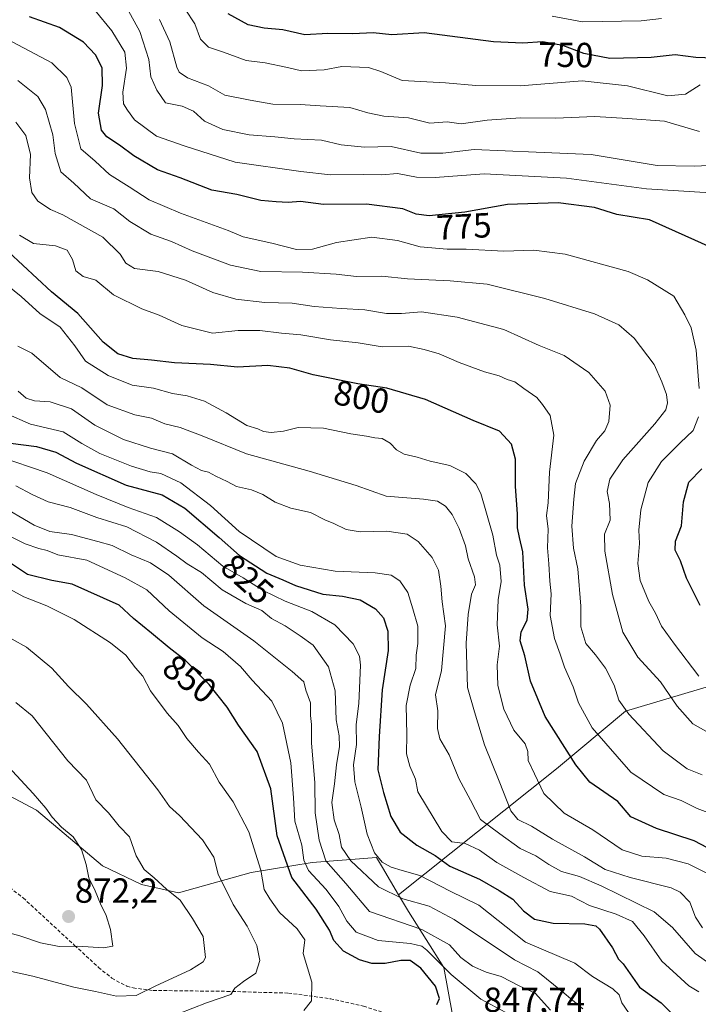
# Model space of a CAD drawing. Units: metres. Extents: x 658564 to 662028, y 4732566 to 4734959.
# Drawn here: x 661301 to 661495, y 4733836 to 4734119 of the extents above; entities that cross this region are included whole.
import ezdxf
from ezdxf.enums import TextEntityAlignment as Align

# ---------------------------------------------------------------- set-up
doc = ezdxf.new("R2010")
doc.units = ezdxf.units.M
doc.header["$MEASUREMENT"] = 0
doc.linetypes.add('TRAZOSX2', pattern=[1.5, 1, -0.5])
for name, color, linetype, lineweight in [('Arbolado forestal CxS', 92, 'Continuous', 0), ('Carátula', 7, 'Continuous', 5), ('Curva de nivel maestra', 36, 'Continuous', 30), ('Curva de nivel normal', 36, 'Continuous', 0), ('Punto de cota en terreno', 7, 'Continuous', 0), ('Rótulo de curva de nivel directora', 19, 'Continuous', 0), ('Rótulo de punto de cota en terreno', 19, 'Continuous', 0), ('Senda', 19, 'TRAZOSX2', 0)]:
    doc.layers.add(name, color=color, linetype=linetype, lineweight=lineweight)
doc.styles.add('Arial', font='txt', dxfattribs={"height": 0.2})

# ---------------------------------------------------------------- blocks, each defined once
blk = doc.blocks.new('*U157')
at = {"layer": 'Arbolado forestal CxS', "color": 92, "linetype": 'Continuous', "lineweight": 0}
blk.add_polyline3d([(661270.4349, 4733910.6449, 875.3269), (661305.3547, 4733892.2071, 870.7317), (661324.2695, 4733876.1943, 868.1574), (661335.4245, 4733870.8573, 866.5907), (661346.0943, 4733868.4303, 864.4165), (661366.9493, 4733874.2529, 855.3528), (661384.4093, 4733877.1647, 842.8893), (661402.8393, 4733878.6197, 830.888), (661404.5793, 4733875.6879, 832.1702), (661409.1841, 4733867.9287, 836.2765), (661412.0541, 4733863.0927, 839.2652), (661422.2391, 4733847.0801, 845.4872), (661424.6639, 4733833.4945, 848.1742)], dxfattribs=at)
blk = doc.blocks.new('*U173')
at = {"layer": 'Curva de nivel normal', "color": 36, "linetype": 'Continuous', "lineweight": 0}
blk.add_polyline3d([(661295.75, 4733956.61, 855), (661301.66, 4733953.36, 855), (661308.31, 4733950.84, 855), (661316.17, 4733946.86, 855), (661326.54, 4733940.15, 855), (661330.92, 4733936.62, 855), (661333.69, 4733933.02, 855), (661335.84, 4733930.63, 855), (661338, 4733926.38, 855), (661342.85, 4733920, 855), (661345.98, 4733916.48, 855), (661348.42, 4733912.78, 855), (661351.77, 4733908.81, 855), (661354.99, 4733905.37, 855), (661357.73, 4733900.22, 855), (661361.74, 4733894.53, 855), (661366.24, 4733885.98, 855), (661369.67, 4733874.96, 855), (661370.61, 4733869.42, 855), (661372.23, 4733866.71, 855), (661375.06, 4733862.8, 855), (661380.1, 4733858.11, 855), (661382.34, 4733854.99, 855), (661381.83, 4733851.06, 855), (661384.33, 4733842.86, 855), (661384.22, 4733837.48, 855), (661382.03, 4733834.71, 855)], dxfattribs=at)
blk = doc.blocks.new('*U174')
at = {"layer": 'Curva de nivel normal', "color": 36, "linetype": 'Continuous', "lineweight": 0}
blk.add_polyline3d([(661293.3, 4734045.69, 805), (661300.96, 4734039.53, 805), (661306.3, 4734034.7, 805), (661312.11, 4734030.72, 805), (661316.36, 4734025.42, 805), (661319.43, 4734021.03, 805), (661325.84, 4734016.86, 805), (661332.75, 4734014.1, 805), (661338.87, 4734013.21, 805), (661344.36, 4734011.74, 805), (661348.57, 4734011.06, 805), (661353.51, 4734009.57, 805), (661359.75, 4734006.22, 805), (661365.7, 4734002.53, 805), (661368.84, 4734001.6, 805), (661370.47, 4734000.86, 805), (661372.68, 4734000.5, 805), (661376.23, 4734000.88, 805), (661380.39, 4734002.01, 805), (661387.65, 4734001.8, 805), (661395.54, 4734000.15, 805), (661400.02, 4733999.49, 805), (661402.36, 4733999, 805), (661404.48, 4733998.8, 805), (661406.78, 4733997.47, 805), (661408.63, 4733995.52, 805), (661410.81, 4733994.31, 805), (661414.54, 4733993.43, 805), (661418.24, 4733992.29, 805), (661423.9, 4733991.03, 805), (661428.5, 4733988.8, 805), (661431.42, 4733985.81, 805), (661432.85, 4733983.06, 805), (661436.26, 4733971.05, 805), (661437.36, 4733965.38, 805), (661438.3, 4733962.48, 805), (661438.63, 4733957.77, 805), (661437.81, 4733952.48, 805), (661437.49, 4733945.38, 805), (661438.16, 4733939.21, 805), (661437.54, 4733933.88, 805), (661437.68, 4733927.9, 805), (661439.43, 4733921.17, 805), (661442.26, 4733915.14, 805), (661445.54, 4733911.23, 805), (661446.34, 4733908.96, 805), (661446.39, 4733906.42, 805), (661448.22, 4733902.6, 805), (661450.91, 4733896.96, 805), (661456.69, 4733891.35, 805), (661464.92, 4733886.5, 805), (661473.4, 4733880.8, 805), (661479.01, 4733878.94, 805), (661486.01, 4733878.39, 805), (661492.34, 4733876.74, 805), (661497.69, 4733874.09, 805)], dxfattribs=at)
blk = doc.blocks.new('*U177')
at = {"layer": 'Curva de nivel normal', "color": 36, "linetype": 'Continuous', "lineweight": 0}
blk.add_polyline3d([(661453.27, 4734119.97, 745), (661462.04, 4734118.36, 745), (661478.82, 4734118.68, 745), (661484.67, 4734119.35, 745)], dxfattribs=at)
blk = doc.blocks.new('*U179')
at = {"layer": 'Curva de nivel normal', "color": 36, "linetype": 'Continuous', "lineweight": 0}
blk.add_polyline3d([(661299.44, 4733923.04, 865), (661304.05, 4733919.24, 865), (661314.36, 4733906.32, 865), (661319.65, 4733900.77, 865), (661322.34, 4733895.16, 865), (661326.02, 4733891.45, 865), (661329.06, 4733887.57, 865), (661332.02, 4733884.52, 865), (661333.94, 4733879.03, 865), (661336.21, 4733875.14, 865), (661339.09, 4733872.73, 865), (661342.65, 4733869.55, 865), (661346.51, 4733866.39, 865), (661350.12, 4733861.12, 865), (661353.19, 4733855.89, 865), (661353.77, 4733849.94, 865), (661353.13, 4733848.63, 865), (661349.56, 4733846.39, 865), (661339.33, 4733841.65, 865), (661333.9, 4733838.98, 865), (661328.26, 4733838.82, 865), (661322.24, 4733840.18, 865), (661316.04, 4733841.42, 865), (661304.3, 4733844.5, 865), (661298.19, 4733845.91, 865)], dxfattribs=at)
blk = doc.blocks.new('*U181')
at = {"layer": 'Curva de nivel normal', "color": 36, "linetype": 'Continuous', "lineweight": 0}
blk.add_polyline3d([(661289.47, 4733974.82, 845), (661302.04, 4733968.6, 845), (661306.02, 4733967.26, 845), (661308.34, 4733966.7, 845), (661311.45, 4733965.41, 845), (661319.74, 4733963.86, 845), (661330.79, 4733958.84, 845), (661336.95, 4733955.38, 845), (661343.39, 4733949.38, 845), (661352.83, 4733941.64, 845), (661358.91, 4733937.7, 845), (661363.87, 4733933.42, 845), (661367.25, 4733929.46, 845), (661372.82, 4733923.48, 845), (661375.95, 4733917.1, 845), (661378.27, 4733905.79, 845), (661379.06, 4733895.76, 845), (661379.42, 4733889.04, 845), (661381.43, 4733882.14, 845), (661382.03, 4733877.8, 845), (661383.37, 4733874.9, 845), (661388.4, 4733869.43, 845), (661392.11, 4733864.53, 845), (661394.37, 4733860.3, 845), (661397.09, 4733857.18, 845), (661403.37, 4733854.78, 845), (661412.68, 4733853.88, 845), (661415.91, 4733853.11, 845), (661417.32, 4733851.99, 845), (661424.27, 4733845.02, 845), (661432.8, 4733837.93, 845), (661441.4, 4733833.4, 845)], dxfattribs=at)
blk = doc.blocks.new('*U183')
at = {"layer": 'Curva de nivel normal', "color": 36, "linetype": 'Continuous', "lineweight": 0}
blk.add_polyline3d([(661475.18, 4733834.15, 830), (661473.26, 4733836.92, 830), (661472.54, 4733839.16, 830), (661470.66, 4733840.94, 830), (661464.86, 4733844.48, 830), (661459.84, 4733848.25, 830), (661445.62, 4733854.34, 830), (661432.25, 4733864.88, 830), (661424.02, 4733868.97, 830), (661415.29, 4733873.44, 830), (661410.24, 4733874.84, 830), (661407.11, 4733875.82, 830), (661404.53, 4733877.29, 830), (661402.32, 4733879.92, 830), (661400.23, 4733885.27, 830), (661398.52, 4733893.01, 830), (661396.65, 4733900.31, 830), (661396.3, 4733905.15, 830), (661397.13, 4733911, 830), (661397.02, 4733916.72, 830), (661397.8, 4733922.8, 830), (661398.33, 4733933.79, 830), (661397.98, 4733936.35, 830), (661396.17, 4733939.87, 830), (661390.97, 4733945.33, 830), (661384.3, 4733949.19, 830), (661376.72, 4733952.15, 830), (661370.35, 4733955.24, 830), (661364.66, 4733958.85, 830), (661358.82, 4733962.14, 830), (661351.5, 4733968.35, 830), (661346.32, 4733972.01, 830), (661339.77, 4733976.13, 830), (661331.65, 4733979.01, 830), (661322.44, 4733982.79, 830), (661308.36, 4733988.93, 830), (661294.19, 4733993.73, 830)], dxfattribs=at)
blk = doc.blocks.new('*U190')
at = {"layer": 'Curva de nivel normal', "color": 36, "linetype": 'Continuous', "lineweight": 0}
blk.add_polyline3d([(661298.32, 4733941.28, 860), (661302.44, 4733938.96, 860), (661309.7, 4733932.92, 860), (661314.46, 4733927.61, 860), (661319.66, 4733922.63, 860), (661328.59, 4733912.62, 860), (661340.17, 4733898.05, 860), (661343.47, 4733893.24, 860), (661346.39, 4733890.61, 860), (661352.98, 4733883.66, 860), (661356.24, 4733878.67, 860), (661357.49, 4733873.8, 860), (661361.79, 4733865.08, 860), (661365.78, 4733858.88, 860), (661368.56, 4733853.35, 860), (661369.4, 4733849.06, 860), (661368.27, 4733845.39, 860), (661364.7, 4733843.06, 860), (661362.2, 4733841.06, 860), (661361.08, 4733839.26, 860), (661354.14, 4733836.85, 860), (661346.26, 4733833.8, 860)], dxfattribs=at)
blk = doc.blocks.new('*U192')
at = {"layer": 'Curva de nivel normal', "color": 36, "linetype": 'Continuous', "lineweight": 0}
blk.add_polyline3d([(661496.39, 4733858.44, 810), (661494.44, 4733861.5, 810), (661492.77, 4733865.82, 810), (661490.05, 4733868.62, 810), (661487.43, 4733869.86, 810), (661475.66, 4733872.87, 810), (661468.51, 4733875.18, 810), (661462.54, 4733878.76, 810), (661453.38, 4733883.88, 810), (661447.38, 4733887.63, 810), (661443.43, 4733889.48, 810), (661441.42, 4733892.02, 810), (661438.12, 4733900.5, 810), (661433.89, 4733910.94, 810), (661430.96, 4733920.38, 810), (661429.02, 4733927.38, 810), (661428.64, 4733940.1, 810), (661429.18, 4733948.35, 810), (661430.15, 4733954.19, 810), (661431.27, 4733956.86, 810), (661431.02, 4733959.14, 810), (661429.19, 4733964.31, 810), (661428.4, 4733968.04, 810), (661426.61, 4733972.98, 810), (661424.64, 4733977, 810), (661422.66, 4733979.36, 810), (661420.38, 4733980.8, 810), (661416.34, 4733981.36, 810), (661405.68, 4733982.25, 810), (661397.07, 4733985.29, 810), (661383.56, 4733989.48, 810), (661365.61, 4733994.46, 810), (661352.84, 4733999.58, 810), (661346.52, 4734001.93, 810), (661342.17, 4734003.01, 810), (661338.31, 4734004.61, 810), (661333.51, 4734005.58, 810), (661325.62, 4734008.48, 810), (661318.35, 4734013.36, 810), (661312.12, 4734016.3, 810), (661304, 4734023.3, 810), (661299.99, 4734025.28, 810)], dxfattribs=at)
blk = doc.blocks.new('*U194')
at = {"layer": 'Curva de nivel normal', "color": 36, "linetype": 'Continuous', "lineweight": 0}
blk.add_polyline3d([(661299.36, 4733985.26, 835), (661304.07, 4733982.72, 835), (661308.7, 4733980.65, 835), (661314.99, 4733979.06, 835), (661322.59, 4733976.18, 835), (661331.28, 4733973.45, 835), (661339.75, 4733969.05, 835), (661345.63, 4733965.07, 835), (661348.53, 4733962.84, 835), (661352.64, 4733960.4, 835), (661358.58, 4733955.37, 835), (661365.36, 4733951.48, 835), (661369.94, 4733949.47, 835), (661372.73, 4733947.18, 835), (661376.66, 4733945.02, 835), (661380.95, 4733942.23, 835), (661384.72, 4733939.5, 835), (661389.12, 4733933.29, 835), (661391.03, 4733926.38, 835), (661391.3, 4733918.07, 835), (661392.2, 4733913.47, 835), (661392.25, 4733910.48, 835), (661391.37, 4733905.18, 835), (661390.8, 4733899.7, 835), (661390.02, 4733894.4, 835), (661390.7, 4733889.41, 835), (661392.17, 4733885.22, 835), (661392.84, 4733881.55, 835), (661395.54, 4733877.59, 835), (661403.42, 4733870.13, 835), (661410.41, 4733866.76, 835), (661418.01, 4733864.63, 835), (661425.13, 4733860.82, 835), (661442.51, 4733849.23, 835), (661449.21, 4733845.76, 835), (661456.12, 4733840.17, 835), (661462.12, 4733835.18, 835)], dxfattribs=at)
blk = doc.blocks.new('*U195')
at = {"layer": 'Curva de nivel normal', "color": 36, "linetype": 'Continuous', "lineweight": 0}
blk.add_polyline3d([(661347.97, 4734121.97, 755), (661350.75, 4734117.75, 755), (661352.39, 4734113.38, 755), (661354.66, 4734111.1, 755), (661358.96, 4734109.68, 755), (661365.48, 4734107.31, 755), (661370.96, 4734106.56, 755), (661377.35, 4734105.24, 755), (661381.35, 4734104.3, 755), (661387.82, 4734104.58, 755), (661392.93, 4734105.5, 755), (661400.59, 4734105.27, 755), (661404.08, 4734104.07, 755), (661410.26, 4734101.54, 755), (661422.68, 4734100.86, 755), (661431.4, 4734100.06, 755), (661444.13, 4734099.98, 755), (661461.9, 4734101.46, 755), (661474.88, 4734099.95, 755), (661486.47, 4734097.14, 755), (661491.52, 4734097.59, 755), (661495.8, 4734100.33, 755)], dxfattribs=at)
blk = doc.blocks.new('*U196')
at = {"layer": 'Curva de nivel normal', "color": 36, "linetype": 'Continuous', "lineweight": 0}
for points in [[(661296.75, 4734113.5, 780), (661301.55, 4734110.88, 780), (661309.7, 4734106.62, 780), (661314, 4734102.39, 780), (661315.26, 4734099.59, 780), (661316.18, 4734089.23, 780), (661318.07, 4734081.88, 780), (661322.11, 4734078.36, 780), (661326.23, 4734074.52, 780), (661331.91, 4734071.02, 780), (661337.69, 4734067.26, 780), (661346.69, 4734063.46, 780), (661360.35, 4734058.47, 780), (661364.59, 4734056.65, 780), (661372.85, 4734054.87, 780), (661379.97, 4734053.08, 780), (661384.52, 4734053.16, 780), (661391.39, 4734055.08, 780), (661401.58, 4734056.6, 780), (661408.94, 4734055.63, 780), (661415.44, 4734053.79, 780), (661423.12, 4734053.14, 780), (661428.57, 4734053.13, 780), (661439.41, 4734052.56, 780), (661448.04, 4734052.84, 780), (661457.04, 4734051.67, 780), (661475.11, 4734046.71, 780), (661480.65, 4734044.38, 780), (661488.24, 4734039.61, 780), (661491.39, 4734034.27, 780), (661493.18, 4734030.58, 780), (661494.65, 4734024.19, 780), (661495.44, 4734013.14, 780)], [(661495.28, 4734005, 780), (661493.76, 4734001.07, 780), (661489.98, 4733997.58, 780), (661484.71, 4733992.25, 780), (661480.82, 4733986.22, 780), (661478.7, 4733978.38, 780), (661478.15, 4733972.5, 780), (661478.32, 4733968.7, 780), (661477.91, 4733962.95, 780), (661478.52, 4733958.06, 780), (661481.07, 4733952, 780), (661482.91, 4733948.72, 780), (661484.69, 4733945, 780), (661488.35, 4733939.83, 780), (661495.36, 4733930.66, 780)]]:
    blk.add_polyline3d(points, dxfattribs=at)
blk = doc.blocks.new('*U197')
at = {"layer": 'Curva de nivel normal', "color": 36, "linetype": 'Continuous', "lineweight": 0}
blk.add_polyline3d([(661495.52, 4734086.88, 760), (661485.57, 4734089.82, 760), (661474.92, 4734090.62, 760), (661465.57, 4734091.2, 760), (661454.27, 4734090.73, 760), (661444.24, 4734090.82, 760), (661434.68, 4734090.11, 760), (661427.22, 4734089.14, 760), (661423.18, 4734089.71, 760), (661418.22, 4734089.31, 760), (661412.02, 4734090.77, 760), (661405.02, 4734091.27, 760), (661400.35, 4734092.24, 760), (661395.2, 4734093.78, 760), (661386.72, 4734094.24, 760), (661381.02, 4734094.6, 760), (661373.12, 4734094.77, 760), (661366.64, 4734095.88, 760), (661359.36, 4734097.32, 760), (661354.64, 4734099.97, 760), (661348.63, 4734102.3, 760), (661346.3, 4734103.93, 760), (661345.59, 4734105.36, 760), (661343.54, 4734112.6, 760), (661340.61, 4734119.04, 760)], dxfattribs=at)
blk = doc.blocks.new('*U200')
at = {"layer": 'Curva de nivel normal', "color": 36, "linetype": 'Continuous', "lineweight": 0}
blk.add_polyline3d([(661329.58, 4734125.39, 765), (661334.95, 4734115.55, 765), (661337.57, 4734107.58, 765), (661338.1, 4734102.55, 765), (661339.84, 4734098.79, 765), (661342.36, 4734095.1, 765), (661347.16, 4734094.17, 765), (661350.41, 4734092.74, 765), (661353.51, 4734089.9, 765), (661358.8, 4734087.49, 765), (661366.35, 4734085.94, 765), (661373.68, 4734085.4, 765), (661379.29, 4734084.82, 765), (661387.12, 4734084.39, 765), (661392.79, 4734083.07, 765), (661399.4, 4734082.4, 765), (661407.05, 4734082.58, 765), (661415.63, 4734080.71, 765), (661421.93, 4734080.67, 765), (661430.91, 4734081.7, 765), (661448.71, 4734081, 765), (661464.48, 4734080.27, 765), (661483.39, 4734077.11, 765), (661494.07, 4734076.98, 765), (661506.68, 4734077.52, 765)], dxfattribs=at)
blk = doc.blocks.new('*U202')
at = {"layer": 'Curva de nivel normal', "color": 36, "linetype": 'Continuous', "lineweight": 0}
blk.add_polyline3d([(661503.35, 4734069.04, 770), (661480.34, 4734070.46, 770), (661457.37, 4734073.54, 770), (661433.78, 4734074.74, 770), (661419.76, 4734073.71, 770), (661414.39, 4734073.8, 770), (661408.94, 4734074.81, 770), (661404.39, 4734074.45, 770), (661399.02, 4734074.56, 770), (661389.7, 4734074.48, 770), (661381.18, 4734075.4, 770), (661362.35, 4734078.12, 770), (661347.72, 4734082.76, 770), (661339.8, 4734085.57, 770), (661333.48, 4734090.27, 770), (661331.46, 4734092.97, 770), (661330.28, 4734094.82, 770), (661330.14, 4734098.16, 770), (661331.14, 4734105.07, 770), (661330.67, 4734109.68, 770), (661326.98, 4734115.82, 770), (661322.05, 4734121.71, 770)], dxfattribs=at)
blk = doc.blocks.new('*U206')
at = {"layer": 'Curva de nivel normal', "color": 36, "linetype": 'Continuous', "lineweight": 0}
blk.add_polyline3d([(661501.52, 4733890.15, 795), (661494.89, 4733892.61, 795), (661490.34, 4733894.93, 795), (661485.37, 4733896.64, 795), (661475.9, 4733903.08, 795), (661464.77, 4733915.81, 795), (661460.8, 4733922.95, 795), (661459.31, 4733927.56, 795), (661456.83, 4733933.2, 795), (661455.63, 4733936.89, 795), (661453.96, 4733941.47, 795), (661452.75, 4733948.04, 795), (661452.97, 4733954.24, 795), (661452.64, 4733957.87, 795), (661452.36, 4733962.84, 795), (661451.97, 4733967.44, 795), (661452.18, 4733972.84, 795), (661451.66, 4733976.76, 795), (661452.17, 4733980.4, 795), (661452.5, 4733989.19, 795), (661453.79, 4733999.75, 795), (661452.72, 4734005.4, 795), (661450.55, 4734008.59, 795), (661448.92, 4734010.62, 795), (661445.16, 4734013.2, 795), (661442.62, 4734015.06, 795), (661440.39, 4734015.71, 795), (661438.06, 4734016.83, 795), (661433.91, 4734017.94, 795), (661426.59, 4734020.62, 795), (661420.9, 4734023.12, 795), (661416.53, 4734024.3, 795), (661412.05, 4734025.26, 795), (661404.47, 4734025.16, 795), (661397.6, 4734026.29, 795), (661389.73, 4734027.09, 795), (661381.21, 4734028.56, 795), (661375.66, 4734029.02, 795), (661369.44, 4734029.8, 795), (661363.22, 4734029.78, 795), (661355.86, 4734029.04, 795), (661346.98, 4734031.22, 795), (661340.55, 4734034.24, 795), (661335.52, 4734036.01, 795), (661327.42, 4734040.02, 795), (661322.39, 4734044.22, 795), (661318.7, 4734045.29, 795), (661316.59, 4734046.91, 795), (661315.61, 4734050.2, 795), (661314.16, 4734052.84, 795), (661310.73, 4734054.07, 795), (661304.45, 4734054.8, 795), (661300.47, 4734057.15, 795)], dxfattribs=at)
blk = doc.blocks.new('*U207')
at = {"layer": 'Curva de nivel normal', "color": 36, "linetype": 'Continuous', "lineweight": 0}
blk.add_polyline3d([(661498.26, 4733914.36, 785), (661493.64, 4733916.95, 785), (661489.12, 4733922.06, 785), (661484.33, 4733928.99, 785), (661477.84, 4733936.12, 785), (661473.54, 4733943.24, 785), (661470.6, 4733954.05, 785), (661468.38, 4733966.47, 785), (661468.34, 4733971.4, 785), (661469.91, 4733975.35, 785), (661469.77, 4733980.15, 785), (661469.08, 4733983.56, 785), (661469.86, 4733987.11, 785), (661473.52, 4733992.71, 785), (661482.74, 4734003.04, 785), (661485.88, 4734007.05, 785), (661486.34, 4734009.09, 785), (661486.12, 4734011.44, 785), (661484.74, 4734015.06, 785), (661482.55, 4734020, 785), (661476.8, 4734027.62, 785), (661472.44, 4734031.47, 785), (661465.45, 4734034.54, 785), (661451.18, 4734038.95, 785), (661434.68, 4734043.08, 785), (661424.02, 4734044.06, 785), (661411.79, 4734044.62, 785), (661404.45, 4734045.37, 785), (661397.11, 4734045.3, 785), (661391.35, 4734045.96, 785), (661381.68, 4734046.54, 785), (661369.68, 4734046.72, 785), (661361.02, 4734048.55, 785), (661350.01, 4734052.61, 785), (661344.02, 4734055.37, 785), (661338.17, 4734057.42, 785), (661332.07, 4734061.05, 785), (661327.51, 4734064.74, 785), (661320.86, 4734067.54, 785), (661316.07, 4734072.07, 785), (661312.35, 4734075.33, 785), (661310.7, 4734080.62, 785), (661309.97, 4734085.96, 785), (661307.94, 4734093.18, 785), (661305.66, 4734096.98, 785), (661299.99, 4734101.53, 785)], dxfattribs=at)
blk = doc.blocks.new('*U208')
at = {"layer": 'Curva de nivel normal', "color": 36, "linetype": 'Continuous', "lineweight": 0}
blk.add_polyline3d([(661300.03, 4734012.43, 815), (661302.36, 4734010.43, 815), (661304.78, 4734009.6, 815), (661309.22, 4734009.3, 815), (661315.34, 4734007.35, 815), (661322.1, 4734002.66, 815), (661330.26, 4733998.54, 815), (661338.03, 4733996.06, 815), (661344.36, 4733994.43, 815), (661349.76, 4733991.18, 815), (661352.7, 4733989.66, 815), (661354.64, 4733989.17, 815), (661356.74, 4733988.01, 815), (661359.99, 4733986.47, 815), (661362.74, 4733985.01, 815), (661366.99, 4733984.05, 815), (661370.29, 4733982.79, 815), (661373.82, 4733980.55, 815), (661378.26, 4733978.79, 815), (661383.94, 4733977.62, 815), (661388.02, 4733975.5, 815), (661390.68, 4733974.4, 815), (661394.16, 4733972.66, 815), (661398.24, 4733972.05, 815), (661405.82, 4733972.18, 815), (661411.68, 4733971.32, 815), (661414.88, 4733969.23, 815), (661418.84, 4733964.7, 815), (661420.63, 4733961, 815), (661421.39, 4733956.42, 815), (661421.73, 4733951.93, 815), (661422.72, 4733945.1, 815), (661421.51, 4733932.26, 815), (661419.83, 4733925.27, 815), (661420.53, 4733920.68, 815), (661420.35, 4733915.56, 815), (661421.1, 4733912.61, 815), (661423.72, 4733908.05, 815), (661426.49, 4733901.22, 815), (661429.87, 4733895.04, 815), (661432.76, 4733889.49, 815), (661438.28, 4733885.35, 815), (661444.07, 4733881.14, 815), (661448.58, 4733879.08, 815), (661452.3, 4733876.55, 815), (661456, 4733874.6, 815), (661461.09, 4733873.14, 815), (661467.38, 4733870.51, 815), (661482.54, 4733862.98, 815), (661487.8, 4733858.52, 815), (661494.32, 4733851.04, 815), (661498.82, 4733847.87, 815)], dxfattribs=at)
blk = doc.blocks.new('*U215')
at = {"layer": 'Curva de nivel normal', "color": 36, "linetype": 'Continuous', "lineweight": 0}
blk.add_polyline3d([(661296.61, 4734005.95, 820), (661303.59, 4734002.9, 820), (661313.02, 4734000.72, 820), (661318.34, 4733997.37, 820), (661323.53, 4733994.54, 820), (661332.56, 4733990.9, 820), (661337.91, 4733989.28, 820), (661341, 4733988.73, 820), (661346.71, 4733986.08, 820), (661355.23, 4733979.59, 820), (661363.46, 4733972.14, 820), (661374.08, 4733964.99, 820), (661380.94, 4733962.45, 820), (661391.02, 4733960.71, 820), (661402.48, 4733960.3, 820), (661407.05, 4733959.64, 820), (661409.58, 4733957.94, 820), (661411.89, 4733954.59, 820), (661413.35, 4733949.92, 820), (661414.75, 4733944.95, 820), (661414.77, 4733940.01, 820), (661414.28, 4733936.6, 820), (661414.13, 4733932.84, 820), (661412.52, 4733928.08, 820), (661411.44, 4733922.23, 820), (661411.57, 4733913.88, 820), (661411.49, 4733908.3, 820), (661412.41, 4733904.79, 820), (661414.04, 4733901.08, 820), (661414.71, 4733897.4, 820), (661421.62, 4733886.02, 820), (661424.48, 4733883.09, 820), (661428.3, 4733882.61, 820), (661432.41, 4733880.74, 820), (661437.38, 4733877.15, 820), (661445.16, 4733872.81, 820), (661452.71, 4733868.8, 820), (661458.82, 4733867.54, 820), (661463.98, 4733864.86, 820), (661471.61, 4733862.35, 820), (661476.32, 4733860.19, 820), (661479.68, 4733856.08, 820), (661484.72, 4733848.83, 820), (661489.04, 4733844.9, 820), (661492.52, 4733841.77, 820), (661495.33, 4733840.05, 820)], dxfattribs=at)
blk = doc.blocks.new('*U217')
at = {"layer": 'Curva de nivel normal', "color": 36, "linetype": 'Continuous', "lineweight": 0}
blk.add_polyline3d([(661294.78, 4733907.15, 870), (661304.36, 4733896.93, 870), (661308, 4733892.72, 870), (661309.8, 4733890.19, 870), (661312.51, 4733887.28, 870), (661315.82, 4733884.54, 870), (661318.19, 4733880.91, 870), (661319.57, 4733876.61, 870), (661320.36, 4733872.73, 870), (661322.2, 4733869.05, 870), (661323.64, 4733865.26, 870), (661325.3, 4733861.98, 870), (661326.58, 4733857.92, 870), (661327.26, 4733853.12, 870), (661324.52, 4733852.64, 870), (661317.18, 4733853.2, 870), (661311.83, 4733853.1, 870), (661306.48, 4733854.14, 870), (661300.58, 4733856.11, 870), (661292.32, 4733858.35, 870)], dxfattribs=at)
blk = doc.blocks.new('*U223')
at = {"layer": 'Curva de nivel normal', "color": 36, "linetype": 'Continuous', "lineweight": 0}
blk.add_polyline3d([(661496.34, 4733902.31, 790), (661492.01, 4733904.01, 790), (661485.16, 4733909.16, 790), (661475.32, 4733919.74, 790), (661472.41, 4733923.78, 790), (661471.06, 4733928.06, 790), (661468.62, 4733932.88, 790), (661465.77, 4733936.78, 790), (661462.98, 4733939.98, 790), (661461.54, 4733944.78, 790), (661461.51, 4733950.72, 790), (661460.63, 4733961.38, 790), (661459.44, 4733967.38, 790), (661458.94, 4733973.63, 790), (661459.54, 4733981.36, 790), (661459.98, 4733985.86, 790), (661462.52, 4733992.32, 790), (661466.03, 4733998.28, 790), (661468.36, 4734001.04, 790), (661469.59, 4734003.68, 790), (661469.94, 4734008.42, 790), (661468.52, 4734012.37, 790), (661463.84, 4734017.78, 790), (661456.74, 4734022.59, 790), (661449.56, 4734025.48, 790), (661439.46, 4734030.05, 790), (661426.04, 4734033.62, 790), (661415.78, 4734035.14, 790), (661410.06, 4734034.64, 790), (661405.76, 4734034.69, 790), (661399.5, 4734035.76, 790), (661392.78, 4734036.07, 790), (661384.98, 4734036.73, 790), (661378.73, 4734037.68, 790), (661370.86, 4734037.88, 790), (661362.55, 4734038.77, 790), (661355.88, 4734040.71, 790), (661348.05, 4734044.27, 790), (661340.28, 4734046.69, 790), (661333.43, 4734047.56, 790), (661330.94, 4734049.09, 790), (661329.31, 4734051.71, 790), (661324.38, 4734056.56, 790), (661312.92, 4734062.94, 790), (661309.31, 4734064.52, 790), (661305.67, 4734066.89, 790), (661303.94, 4734069.36, 790), (661303.27, 4734073.64, 790), (661303.57, 4734080.34, 790), (661302.3, 4734085.76, 790), (661299.36, 4734089.57, 790)], dxfattribs=at)
blk = doc.blocks.new('*U225')
at = {"layer": 'Curva de nivel normal', "color": 36, "linetype": 'Continuous', "lineweight": 0}
blk.add_polyline3d([(661294.17, 4733980.08, 840), (661304.69, 4733973.96, 840), (661309.13, 4733972.13, 840), (661315.4, 4733971.26, 840), (661322.96, 4733969.24, 840), (661327.01, 4733968.07, 840), (661332.47, 4733965.44, 840), (661338.03, 4733963.14, 840), (661343.27, 4733959.6, 840), (661353.34, 4733950.8, 840), (661367.68, 4733940.72, 840), (661378.71, 4733931.92, 840), (661382.08, 4733929, 840), (661382.58, 4733926.6, 840), (661383.95, 4733923.01, 840), (661383.99, 4733919.38, 840), (661384.2, 4733916.72, 840), (661384.24, 4733911.39, 840), (661385.16, 4733900.14, 840), (661385.26, 4733891.37, 840), (661386.47, 4733883.6, 840), (661388.3, 4733877.62, 840), (661394.07, 4733871.12, 840), (661400.88, 4733863.06, 840), (661415.85, 4733857.89, 840), (661423.79, 4733853.52, 840), (661427.12, 4733849.92, 840), (661430.45, 4733847.38, 840), (661434.32, 4733845.66, 840), (661438.61, 4733844.42, 840), (661443.99, 4733841.7, 840), (661448.4, 4733839.64, 840), (661452.84, 4733834.78, 840)], dxfattribs=at)
blk = doc.blocks.new('*U231')
at = {"layer": 'Curva de nivel maestra', "color": 36, "linetype": 'Continuous', "lineweight": 30}
blk.add_polyline3d([(661501.52, 4733879.49, 800), (661494.03, 4733883.42, 800), (661483.24, 4733886.96, 800), (661475.85, 4733890.26, 800), (661472.13, 4733894.63, 800), (661464.14, 4733900.2, 800), (661460.1, 4733905.15, 800), (661451.31, 4733919.02, 800), (661447.03, 4733929.21, 800), (661445.41, 4733936.44, 800), (661444.09, 4733940.72, 800), (661444.38, 4733943.38, 800), (661446.16, 4733946.72, 800), (661446.44, 4733949.84, 800), (661445.38, 4733956.69, 800), (661444.91, 4733966.29, 800), (661443.88, 4733970.45, 800), (661443.38, 4733973.16, 800), (661443.36, 4733977.22, 800), (661442.81, 4733985.04, 800), (661442.8, 4733992.84, 800), (661441.65, 4733997.2, 800), (661438.15, 4734000.9, 800), (661430.66, 4734004.02, 800), (661416.94, 4734009.96, 800), (661405.87, 4734013.23, 800), (661397.51, 4734014.53, 800), (661384.71, 4734017.07, 800), (661378.06, 4734018.96, 800), (661371.68, 4734019.71, 800), (661363.02, 4734019.28, 800), (661355.25, 4734020.04, 800), (661344.94, 4734020.56, 800), (661338.33, 4734021.3, 800), (661333, 4734021.75, 800), (661328.62, 4734023.14, 800), (661324.48, 4734026.48, 800), (661317.16, 4734034.67, 800), (661309.65, 4734040.86, 800), (661297.32, 4734052.36, 800)], dxfattribs=at)
blk = doc.blocks.new('*U232')
at = {"layer": 'Curva de nivel maestra', "color": 36, "linetype": 'Continuous', "lineweight": 30}
for points in [[(661495.79, 4733950.91, 775), (661491.8, 4733958.77, 775), (661490.1, 4733963.68, 775), (661488.56, 4733966.75, 775), (661488.72, 4733969.36, 775), (661490.42, 4733973.72, 775), (661490.95, 4733980.66, 775), (661492.5, 4733986.29, 775), (661496.25, 4733990.1, 775)], [(661498.95, 4734053.65, 775), (661481.22, 4734061.54, 775), (661471.81, 4734063.07, 775), (661465.41, 4734065.08, 775), (661455.05, 4734066.4, 775), (661440.51, 4734065.94, 775), (661428.24, 4734063.77, 775), (661418, 4734062.66, 775), (661414.24, 4734063.16, 775), (661410.48, 4734064.75, 775), (661399.97, 4734066.05, 775), (661387.72, 4734065.92, 775), (661381.05, 4734066.8, 775), (661377.54, 4734066.55, 775), (661374.11, 4734066.72, 775), (661369.7, 4734067.09, 775), (661362.85, 4734068.83, 775), (661355.6, 4734070.09, 775), (661346.53, 4734073.57, 775), (661340.01, 4734075.89, 775), (661333.22, 4734079.89, 775), (661329.11, 4734082.99, 775), (661325.49, 4734085.32, 775), (661323.94, 4734087.27, 775), (661323.16, 4734092.12, 775), (661324.23, 4734100.09, 775), (661324.15, 4734105.13, 775), (661322.21, 4734108.92, 775), (661318.8, 4734112.48, 775), (661311.89, 4734116.7, 775), (661303.36, 4734119.83, 775)]]:
    blk.add_polyline3d(points, dxfattribs=at)
blk = doc.blocks.new('*U236')
at = {"layer": 'Curva de nivel maestra', "color": 36, "linetype": 'Continuous', "lineweight": 30}
blk.add_polyline3d([(661297.84, 4733997.44, 825), (661305.3, 4733996.5, 825), (661310.87, 4733994.92, 825), (661316.84, 4733991.69, 825), (661331.03, 4733985.38, 825), (661341.36, 4733982.63, 825), (661347.88, 4733978.78, 825), (661357.78, 4733970.36, 825), (661363.56, 4733965.22, 825), (661371.42, 4733960.13, 825), (661376.03, 4733958.29, 825), (661379.67, 4733956.68, 825), (661387.47, 4733954.15, 825), (661393.16, 4733953.6, 825), (661398.19, 4733952.56, 825), (661402.6, 4733949.97, 825), (661404.86, 4733947.32, 825), (661406.16, 4733943.58, 825), (661406.21, 4733938.03, 825), (661404.55, 4733926.67, 825), (661403.66, 4733913.33, 825), (661403.26, 4733903.72, 825), (661404.88, 4733897.2, 825), (661407.01, 4733890.38, 825), (661409.71, 4733885.89, 825), (661414.5, 4733882.1, 825), (661419.68, 4733879.16, 825), (661423.88, 4733876.15, 825), (661432.44, 4733872.38, 825), (661438.04, 4733869.1, 825), (661442, 4733866.6, 825), (661445.05, 4733863.32, 825), (661448.23, 4733860.92, 825), (661453.62, 4733859.78, 825), (661462.68, 4733859.56, 825), (661465.78, 4733858.95, 825), (661466.86, 4733857.99, 825), (661470.65, 4733852.71, 825), (661472.36, 4733849.44, 825), (661473.69, 4733848.08, 825), (661478.34, 4733841.41, 825), (661484.56, 4733836.93, 825), (661488.58, 4733832.91, 825)], dxfattribs=at)
blk = doc.blocks.new('*U239')
at = {"layer": 'Curva de nivel maestra', "color": 36, "linetype": 'Continuous', "lineweight": 30}
blk.add_polyline3d([(661420.16, 4733836.37, 850), (661420.97, 4733838.16, 850), (661419.82, 4733841.65, 850), (661415.56, 4733846.88, 850), (661412.58, 4733849, 850), (661409.84, 4733849.06, 850), (661405.39, 4733848.14, 850), (661401.55, 4733848.22, 850), (661397.97, 4733849.2, 850), (661393.41, 4733851.75, 850), (661390.64, 4733854.78, 850), (661389.37, 4733857.71, 850), (661385.6, 4733863.73, 850), (661378.61, 4733872.89, 850), (661374.35, 4733884.78, 850), (661372.54, 4733898.26, 850), (661368.63, 4733908.97, 850), (661363.32, 4733916.53, 850), (661360.06, 4733921.72, 850), (661354.9, 4733928.26, 850), (661348.12, 4733935.15, 850), (661343.36, 4733938.72, 850), (661338.36, 4733942.96, 850), (661333.15, 4733947.16, 850), (661329.02, 4733950.96, 850), (661315.55, 4733957, 850), (661309.71, 4733958.06, 850), (661302.7, 4733959.78, 850), (661296.1, 4733964.21, 850)], dxfattribs=at)
blk = doc.blocks.new('*U240')
at = {"layer": 'Curva de nivel maestra', "color": 36, "linetype": 'Continuous', "lineweight": 30}
blk.add_polyline3d([(661504.73, 4734107.76, 750), (661494.47, 4734108.16, 750), (661488.54, 4734108.9, 750), (661481.68, 4734108.12, 750), (661469.83, 4734107.84, 750), (661462.34, 4734109.26, 750), (661456.34, 4734111.56, 750), (661450.51, 4734112.62, 750), (661444.88, 4734112.22, 750), (661436.5, 4734112.58, 750), (661416.56, 4734115.24, 750), (661407.24, 4734114.66, 750), (661401.94, 4734115.18, 750), (661396.07, 4734114.87, 750), (661388.89, 4734114.98, 750), (661382.33, 4734114.59, 750), (661376.05, 4734116.11, 750), (661370.62, 4734116.56, 750), (661366.06, 4734117.5, 750), (661360.36, 4734120.68, 750)], dxfattribs=at)
blk = doc.blocks.new('5PATER')
at = {"layer": 'Carátula', "linetype": 'Continuous', "lineweight": 5}
h = blk.add_hatch(color=250, dxfattribs=at)
edge = h.paths.add_edge_path()
edge.add_ellipse((0, 0.01), major_axis=(-1.33, -1.34), ratio=0.999422, start_angle=0, end_angle=360)

msp = doc.modelspace()

# ---------------------------------------------------------------- linework, layer by layer
at = {"layer": 'Arbolado forestal CxS', "color": 92, "linetype": 'Continuous', "lineweight": 0}
for points in [[(661733.57, 4734226.25, 680.54), (661720.29, 4734192.88, 686.06), (661712.04, 4734159.87, 704.61), (661702.14, 4734131.81, 712.68), (661683.98, 4734102.1, 716.97), (661665.82, 4734082.3, 719.94), (661644.37, 4734049.29, 723.93), (661634.46, 4734022.88, 731.71), (661627.86, 4733996.47, 741.42), (661616.31, 4733971.72, 746.92), (661599.8, 4733946.96, 754.29), (661575.05, 4733925.5, 761.54), (661545.34, 4733922.2, 769.49), (661507.38, 4733930.46, 776.36), (661474.37, 4733920.55, 790.32), (661454.56, 4733904.05, 801.6), (661409.18, 4733867.93, 836.28)], [(661733.57, 4734226.25, 680.54), (661720.29, 4734192.88, 686.06), (661712.04, 4734159.87, 704.61), (661702.14, 4734131.81, 712.68), (661683.98, 4734102.1, 716.97), (661665.82, 4734082.3, 719.94), (661644.37, 4734049.29, 723.93), (661634.46, 4734022.88, 731.71), (661627.86, 4733996.47, 741.42), (661616.31, 4733971.72, 746.92), (661599.8, 4733946.96, 754.29), (661575.05, 4733925.5, 761.54), (661545.34, 4733922.2, 769.49), (661507.38, 4733930.46, 776.36), (661474.37, 4733920.55, 790.32), (661454.56, 4733904.05, 801.6), (661409.18, 4733867.93, 836.28)], [(661616.31, 4733971.72, 746.92), (661599.8, 4733946.96, 754.29), (661575.05, 4733925.5, 761.54), (661545.34, 4733922.2, 769.49), (661507.38, 4733930.46, 776.36), (661474.37, 4733920.55, 790.32), (661454.56, 4733904.05, 801.6), (661409.18, 4733867.93, 836.28), (661409.18, 4733867.93, 836.28), (661404.58, 4733875.69, 832.17), (661402.84, 4733878.62, 830.89), (661384.41, 4733877.16, 842.89), (661366.95, 4733874.25, 855.35), (661346.09, 4733868.43, 864.42), (661335.42, 4733870.86, 866.59), (661324.27, 4733876.19, 868.16), (661305.35, 4733892.21, 870.73), (661270.43, 4733910.64, 875.33), (661244.24, 4733919.86, 879.33), (661177.8, 4733930.05, 883.7), (661119.48, 4733932.95, 885.01), (661096.56, 4733936.39, 884.41)], [(661684.53, 4733747.1, 832.17), (661608.79, 4733757.31, 836.3), (661592.75, 4733761.32, 836.66), (661543.04, 4733773.77, 838.93), (661522.85, 4733778.82, 839.32), (661482.41, 4733798.21, 840.85), (661467.4, 4733806.18, 841.76), (661434.34, 4733823.72, 846.13), (661424.66, 4733833.49, 848.17), (661422.24, 4733847.08, 845.49), (661412.05, 4733863.09, 839.27), (661409.18, 4733867.93, 836.28), (661454.56, 4733904.05, 801.6), (661474.37, 4733920.55, 790.32), (661507.38, 4733930.46, 776.36), (661545.34, 4733922.2, 769.49), (661575.05, 4733925.5, 761.54), (661599.8, 4733946.96, 754.29), (661616.31, 4733971.72, 746.92)], [(660912.2, 4733919.79, 883.38), (660914.59, 4733916.94, 884.3), (660935.75, 4733904.58, 886.14), (660952.81, 4733909.94, 884.47), (660969.8, 4733919.74, 882.12), (660985.68, 4733919.36, 881.86), (661001.08, 4733910.08, 883.62), (661016.39, 4733905.88, 884.11), (661060.63, 4733919.3, 886.46), (661096.56, 4733936.39, 884.41), (661119.48, 4733932.95, 885.01), (661177.8, 4733930.05, 883.7), (661244.24, 4733919.86, 879.33), (661270.43, 4733910.64, 875.33), (661305.35, 4733892.21, 870.73), (661324.27, 4733876.19, 868.16), (661335.42, 4733870.86, 866.59), (661346.09, 4733868.43, 864.42), (661366.95, 4733874.25, 855.35), (661384.41, 4733877.16, 842.89), (661402.84, 4733878.62, 830.89), (661404.58, 4733875.69, 832.17), (661409.18, 4733867.93, 836.28)], [(660912.2, 4733919.79, 883.38), (660914.59, 4733916.94, 884.3), (660935.75, 4733904.58, 886.14), (660952.81, 4733909.94, 884.47), (660969.8, 4733919.74, 882.12), (660985.68, 4733919.36, 881.86), (661001.08, 4733910.08, 883.62), (661016.39, 4733905.88, 884.11), (661060.63, 4733919.3, 886.46), (661096.56, 4733936.39, 884.41), (661119.48, 4733932.95, 885.01), (661177.8, 4733930.05, 883.7), (661244.24, 4733919.86, 879.33), (661270.43, 4733910.64, 875.33), (661305.35, 4733892.21, 870.73), (661324.27, 4733876.19, 868.16), (661335.42, 4733870.86, 866.59), (661346.09, 4733868.43, 864.42), (661366.95, 4733874.25, 855.35), (661384.41, 4733877.16, 842.89), (661402.84, 4733878.62, 830.89), (661404.58, 4733875.69, 832.17), (661409.18, 4733867.93, 836.28)], [(661409.18, 4733867.93, 836.28), (661412.05, 4733863.09, 839.27), (661422.24, 4733847.08, 845.49), (661424.66, 4733833.49, 848.17), (661434.34, 4733823.72, 846.13), (661467.4, 4733806.18, 841.76)], [(661409.18, 4733867.93, 836.28), (661412.05, 4733863.09, 839.27), (661422.24, 4733847.08, 845.49), (661424.66, 4733833.49, 848.17), (661434.34, 4733823.72, 846.13), (661467.4, 4733806.18, 841.76)]]:
    msp.add_polyline3d(points, dxfattribs=at)
at = {"layer": 'Senda', "color": 19, "linetype": 'TRAZOSX2', "lineweight": 0}
msp.add_lwpolyline([(661296.47, 4733870.92), (661301.49, 4733867), (661316.27, 4733853.37), (661323.14, 4733847.07), (661326.95, 4733843.95), (661331.24, 4733841.65), (661333.06, 4733841.18), (661338.81, 4733840.44), (661359.98, 4733840.19), (661377.61, 4733839.69), (661389.62, 4733838.09), (661399.18, 4733835.94), (661404.25, 4733834.32), (661412.16, 4733830.69), (661428.17, 4733820.18), (661450.82, 4733807.6), (661455.01, 4733804.19), (661458.04, 4733800.21), (661462.05, 4733793.55), (661464.81, 4733789.5), (661469.16, 4733783.83), (661473.16, 4733780.78), (661489.61, 4733772.57), (661493.73, 4733769.82)], dxfattribs=at)

# ---------------------------------------------------------------- block references
at = {"layer": 'Arbolado forestal CxS', "color": 92, "linetype": 'Continuous', "lineweight": 0}
msp.add_blockref('*U157', (0, 0), dxfattribs=at)
at = {"layer": 'Curva de nivel maestra', "color": 36, "linetype": 'Continuous', "lineweight": 30}
for name in ['*U232', '*U239', '*U236', '*U231', '*U240']:
    msp.add_blockref(name, (0, 0), dxfattribs=at)
at = {"layer": 'Curva de nivel normal', "color": 36, "linetype": 'Continuous', "lineweight": 0}
for name in ['*U207', '*U196', '*U202', '*U200', '*U197', '*U195', '*U206', '*U223', '*U181', '*U225', '*U194', '*U183', '*U215', '*U208', '*U192', '*U174', '*U217', '*U179', '*U190', '*U173', '*U177']:
    msp.add_blockref(name, (0, 0), dxfattribs=at)
at = {"layer": 'Punto de cota en terreno', "linetype": 'Continuous', "lineweight": 0}
msp.add_blockref('5PATER', (661314.53, 4733861.66, 872.2), dxfattribs=at)

# ---------------------------------------------------------------- texts
at = {"layer": 'Rótulo de curva de nivel directora', "color": 19, "linetype": 'Continuous', "lineweight": 0, "style": 'Arial'}
for s, rotation, p in [('750', -0.8014, (661457.2, 4734108.9)), ('775', 3.0552, (661427.95, 4734059.7)), ('800', -11.2238, (661398.6, 4734010.72)), ('825', -41.6459, (661365.82, 4733958.49)), ('850', -36.87, (661349.3, 4733929.86))]:
    msp.add_text(s, height=7, rotation=rotation, dxfattribs=at).set_placement(p, align=Align.MIDDLE_CENTER)
at = {"layer": 'Rótulo de punto de cota en terreno', "color": 19, "linetype": 'Continuous', "lineweight": 0, "style": 'Arial'}
for s, p in [('872,2', (661316.29, 4733863.42)), ('847,74', (661433.6, 4733832.08))]:
    msp.add_text(s, height=7, dxfattribs=at).set_placement(p, align=Align.BOTTOM_LEFT)

doc.saveas('drawing.dxf')
